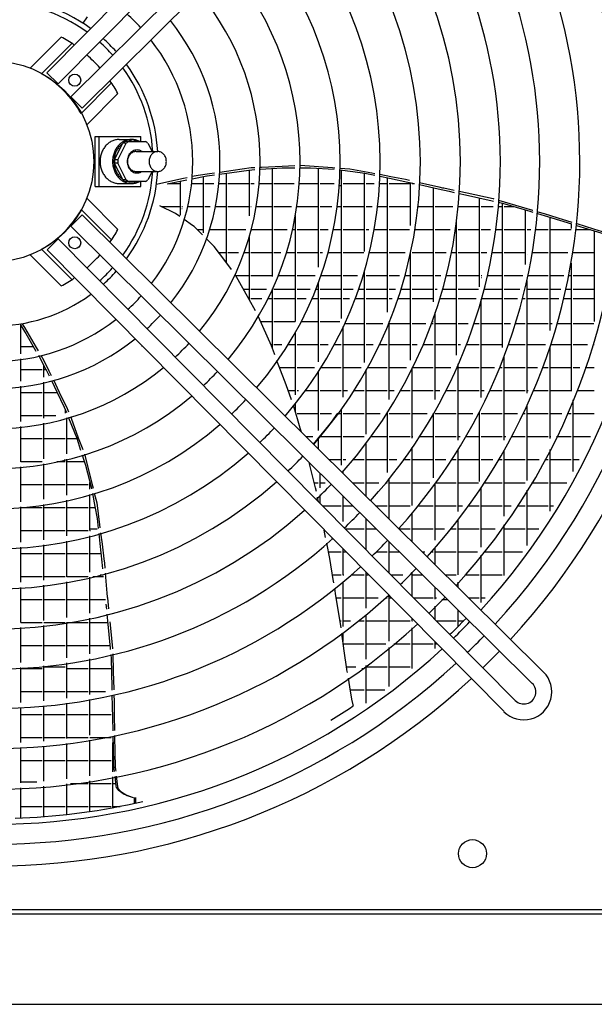
# Model space of a CAD drawing. Units: inches. Extents: x -2305 to 5850, y -2998 to 2964.
# Drawn here: x 1250 to 1537, y -977 to -485 of the extents above; entities that cross this region are included whole.
import ezdxf

# ---------------------------------------------------------------- set-up
doc = ezdxf.new("R2010")
doc.units = ezdxf.units.IN
doc.layers.add('1', color=7, linetype='Continuous')

# ---------------------------------------------------------------- blocks, each defined once
blk = doc.blocks.new('Draufsicht_1', base_point=(9085.6, 2700.8))
at = {"color": 6, "linetype": 'Continuous'}
for p, q in [((15375.6, -5840), (15384.3, -5840)), ((15407.2, -5806), (15381.7, -5843.8)), ((15427.3, -5875), (15427.4, -5875.1)), ((15427.4, -5875.1), (15428.1, -5875.7)), ((16202.2, -6736.5), (16282.6, -6725.1)), ((16275.6, -6738.7), (16377.4, -6724.8)), ((16282.6, -6725.1), (16390.9, -6709.9)), ((16377.4, -6724.8), (16412.9, -6722.4)), ((16379.2, -6724.7), (16379.2, -6999.3)), ((16390.9, -6709.9), (16413.2, -6708.8)), ((16442.9, -6720.3), (16447.2, -6720)), ((16443.2, -6707.4), (16453.7, -6706.9)), ((16447.2, -6720), (16577.3, -6711.1)), ((16453.7, -6706.9), (16577.8, -6701.1)), ((16517.2, -6715.2), (16517.2, -7362.8)), ((16577.3, -6711.1), (16653.1, -6711)), ((16577.8, -6701.1), (16653.4, -6697.5)), ((16683.1, -6710.9), (16710.5, -6710.8)), ((16683.4, -6696.1), (16684.1, -6696.1)), ((16684.1, -6696.1), (16879.3, -6709.5)), ((16710.5, -6710.8), (16747.6, -6710.8)), ((16747.6, -6710.8), (16889.9, -6720.1)), ((16793.2, -6713.7), (16793.2, -7307.2)), ((16879.3, -6709.5), (16893.5, -6710.5)), ((16923.1, -6723.5), (17000.4, -6733.8)), ((16923.4, -6712.6), (16982.7, -6716.6)), ((16931.2, -6724.6), (16931.2, -7614.9)), ((16982.7, -6716.6), (17114, -6741.2)), ((15849.1, -6802.9), (15984.9, -6773.7)), ((15886.2, -6807.8), (15986, -6787.6)), ((15965.2, -6791.8), (15965.2, -6996.2)), ((15984.9, -6773.7), (16007, -6768.9)), ((15986, -6787.6), (16005.5, -6783.6)), ((16036.3, -6777.3), (16125.2, -6759.2)), ((16037.5, -6762.4), (16073.8, -6754.5)), ((16073.8, -6754.5), (16141.2, -6745)), ((16103.2, -6763.7), (16103.2, -7100.8)), ((16125.2, -6759.2), (16127.6, -6758.9)), ((16127.6, -6758.9), (16171.1, -6753)), ((16141.2, -6745), (16171.9, -6740.7)), ((16201.4, -6748.9), (16275.6, -6738.7)), ((16241.2, -6743.4), (16241.2, -7278.9)), ((17000.4, -6733.8), (17073.2, -6743.4)), ((17069.2, -6742.9), (17069.2, -7212.9)), ((17073.2, -6743.4), (17112.3, -6751.5)), ((17112.3, -6751.5), (17132.3, -6755.7)), ((17114, -6741.2), (17132.6, -6744.7)), ((17162.1, -6762), (17221.6, -6774.4)), ((17162.5, -6750.2), (17229.7, -6762.8)), ((17207.2, -6771.4), (17207.2, -7578.1)), ((17221.6, -6774.4), (17330.9, -6797.2)), ((17229.7, -6762.8), (17316, -6778.9)), ((17316, -6778.9), (17341.4, -6784.8)), ((15895.1, -6806), (15965.2, -6806)), ((16033.3, -6806), (16103.2, -6806)), ((16114, -6806), (16166.9, -6806)), ((16197, -6806), (16241.2, -6806)), ((16252, -6806), (16379.2, -6806)), ((16390, -6806), (16408.2, -6806)), ((16438.3, -6806), (16517.2, -6806)), ((16528, -6806), (16648.6, -6806)), ((16678.7, -6806), (16793.2, -6806)), ((16804, -6806), (16889.5, -6806)), ((16918.8, -6816.8), (16931.2, -6816.8)), ((16942, -6806), (17069.2, -6806)), ((17080, -6806), (17129.9, -6806)), ((17159.9, -6806), (17207.2, -6806)), ((17218, -6806), (17345.2, -6806)), ((17330.9, -6797.2), (17371.1, -6805.6)), ((17345.2, -6800.2), (17345.2, -7058.2)), ((17356, -6806), (17371, -6806)), ((17400.8, -6812), (17513.7, -6837.4)), ((17401.4, -6798.8), (17517.8, -6825.8)), ((17483.2, -6830.6), (17483.2, -7516.1)), ((17513.7, -6837.4), (17579.2, -6852.1)), ((17517.8, -6825.8), (17539.8, -6830.9)), ((17539.8, -6830.9), (17546.1, -6832.3)), ((17546.1, -6832.3), (17609.3, -6845.8)), ((17579.2, -6852.1), (17608.3, -6858.6)), ((17637.9, -6865.1), (17677.3, -6873.8)), ((17638.9, -6852.2), (17685.9, -6862.3)), ((17677.3, -6873.8), (17837.1, -6909.1)), ((17685.9, -6862.3), (17843.1, -6896.1)), ((17759.2, -6891.9), (17759.2, -7425.4)), ((17837.1, -6909.1), (17845.1, -6910.9)), ((17843.1, -6896.1), (17846.2, -6897)), ((17875.6, -6905.6), (17976.5, -6935.3)), ((15937.3, -6985.3), (15843.6, -6940.2)), ((15851.5, -6944), (15965.2, -6944)), ((15976, -6944), (15978.9, -6944)), ((15976, -6954.8), (15976.2, -6954.8)), ((16009.8, -6944), (16103.2, -6944)), ((16114, -6944), (16145.6, -6944)), ((16176.2, -6944), (16241.2, -6944)), ((16252, -6944), (16379.2, -6944)), ((16390, -6944), (16390.1, -6944)), ((16420.5, -6944), (16517.2, -6944)), ((16528, -6944), (16633.4, -6944)), ((16666, -6944), (16793.2, -6944)), ((16804, -6944), (16875.9, -6944)), ((16906.1, -6944), (16931.2, -6944)), ((16942, -6944), (17069.2, -6944)), ((17080, -6944), (17117.6, -6944)), ((17147.8, -6944), (17207.2, -6944)), ((17218, -6944), (17345.2, -6944)), ((17390.3, -6944), (17483.2, -6944)), ((17494, -6944), (17601.2, -6944)), ((17632, -6944), (17759.2, -6944)), ((17770, -6944), (17842.3, -6944)), ((17872.5, -6944), (17897.2, -6944)), ((17874.7, -6917.5), (17898.5, -6922.7)), ((17897.2, -6922.4), (17897.2, -7789)), ((17898.5, -6922.7), (18062.8, -6972.2)), ((17908, -6944), (17969.3, -6944)), ((17976.5, -6935.3), (18078.4, -6965.2)), ((18035.2, -6963.9), (18035.2, -7291.2)), ((18078.4, -6965.2), (18081.3, -6966.1)), ((15963, -7003.4), (15937.3, -6985.3)), ((16038.2, -7056.5), (15988.8, -7021.6)), ((16655.2, -6996.5), (16655.2, -7632.8)), ((18062.8, -6972.2), (18080.2, -6977.4)), ((18109.5, -6986.3), (18169.7, -7004.4)), ((18110.6, -6974.7), (18148.2, -6985.7)), ((18148.2, -6985.7), (18231.3, -7011.2)), ((18169.7, -7004.4), (18312.1, -7047.5)), ((18184, -7687.6), (18184, -7008.7)), ((18231.3, -7011.2), (18315.6, -7037.1)), ((16048.5, -7063.7), (16038.2, -7056.5)), ((16098.7, -7113.1), (16048.5, -7063.7)), ((16067.1, -7082), (16103.2, -7082)), ((16140.5, -7082), (16241.2, -7082)), ((16252, -7082), (16359.3, -7082)), ((16390.3, -7082), (16517.2, -7082)), ((16528, -7082), (16607.1, -7082)), ((16637.8, -7082), (16655.2, -7082)), ((16666, -7082), (16793.2, -7082)), ((16804, -7082), (16852.6, -7082)), ((16883.2, -7082), (16931.2, -7082)), ((16942, -7082), (17069.2, -7082)), ((17080, -7082), (17097.1, -7082)), ((17127.5, -7082), (17207.2, -7082)), ((17218, -7082), (17341.3, -7082)), ((17371.7, -7082), (17483.2, -7082)), ((17494, -7082), (17584.2, -7082)), ((17614.5, -7082), (17621.2, -7082)), ((17621.2, -7034.9), (17621.2, -7835.4)), ((17632, -7082), (17759.2, -7082)), ((17770, -7082), (17826.7, -7082)), ((17857, -7082), (17897.2, -7082)), ((17908, -7082), (18035.2, -7082)), ((18046, -7082), (18068.7, -7082)), ((18098.9, -7082), (18173.2, -7082)), ((18184, -7082), (18310.4, -7082)), ((18311.2, -7047.2), (18311.2, -7075.8)), ((18312.1, -7047.5), (18314.5, -7048.2)), ((18340.7, -7082), (18426.3, -7082)), ((18343.7, -7057), (18408.7, -7076.7)), ((18344.8, -7046.1), (18443.9, -7076.5)), ((18408.7, -7076.7), (18508.1, -7106.8)), ((18443.9, -7076.5), (18522.5, -7100.6)), ((16125.7, -7139.8), (16122.1, -7136.3)), ((16169.2, -7182.6), (16125.7, -7139.8)), ((16379.2, -7122.5), (16379.2, -7502.1)), ((17613, -7092.8), (17621.2, -7092.8)), ((18449.2, -7089), (18449.2, -7632.6)), ((15565.9, -7180.7), (15565.7, -7180.4)), ((16232.5, -7267.3), (16169.2, -7182.6)), ((15498.1, -7248.5), (15498.4, -7248.8)), ((16197.1, -7220), (16241.2, -7220)), ((16252, -7220), (16315, -7220)), ((16347, -7220), (16379.2, -7220)), ((16390, -7220), (16517.2, -7220)), ((16528, -7220), (16569.2, -7220)), ((16600.7, -7220), (16655.2, -7220)), ((16666, -7220), (16793.2, -7220)), ((16804, -7220), (16819.5, -7220)), ((16850.5, -7220), (16931.2, -7220)), ((16942, -7220), (17067.4, -7220)), ((17098.3, -7220), (17207.2, -7220)), ((17218, -7220), (17314.7, -7220)), ((17343.1, -7230.8), (17345.2, -7230.8)), ((17345.2, -7221.2), (17345.2, -7864.8)), ((17356, -7220), (17483.2, -7220)), ((17494, -7220), (17560.1, -7220)), ((17590.6, -7220), (17621.2, -7220)), ((17632, -7220), (17759.2, -7220)), ((17770, -7220), (17804.5, -7220)), ((17835.1, -7220), (17897.2, -7220)), ((17908, -7220), (18035.2, -7220)), ((18046, -7230.8), (18046.3, -7230.8)), ((18078.6, -7220), (18173.2, -7220)), ((18184, -7220), (18291.5, -7220)), ((18322, -7220), (18449.2, -7220)), ((16273.5, -7322.1), (16232.5, -7267.3)), ((18311.2, -7283.8), (18311.2, -8050.3)), ((16295.7, -7351.8), (16293.7, -7349.1)), ((16378.6, -7501.1), (16295.7, -7351.8)), ((16299.1, -7358), (16379.2, -7358)), ((16390, -7358), (16517.2, -7358)), ((16551.5, -7358), (16655.2, -7358)), ((16666, -7358), (16775.9, -7358)), ((16807.7, -7358), (16931.2, -7358)), ((16942, -7358), (17029, -7358)), ((17060.5, -7358), (17069.2, -7358)), ((17069.2, -7328.6), (17069.2, -7878.3)), ((17080, -7358), (17207.2, -7358)), ((17218, -7358), (17280.2, -7358)), ((17311.3, -7358), (17345.2, -7358)), ((17356, -7358), (17483.2, -7358)), ((17494, -7358), (17528.7, -7358)), ((17559.6, -7358), (17621.2, -7358)), ((17632, -7358), (17759.2, -7358)), ((17770, -7358), (17775.7, -7358)), ((17770, -7368.8), (17773.1, -7368.8)), ((17806.6, -7358), (17897.2, -7358)), ((17908, -7358), (18021.5, -7358)), ((18052.2, -7358), (18173.2, -7358)), ((18184, -7358), (18266.7, -7358)), ((18297.2, -7358), (18311.2, -7358)), ((18322, -7358), (18449.2, -7358)), ((16343.8, -7438.4), (16379.2, -7438.4)), ((16390, -7438.4), (16484, -7438.4)), ((16517.1, -7438.4), (16517.2, -7438.4)), ((16517.2, -7438.2), (16517.2, -7790.7)), ((16528, -7438.4), (16655.2, -7438.4)), ((16666, -7438.4), (16745.5, -7438.4)), ((16777.9, -7438.4), (16793.2, -7438.4)), ((16793.2, -7398.5), (16793.2, -7874.8)), ((16804, -7438.4), (16931.2, -7438.4)), ((16942, -7438.4), (17002, -7438.4)), ((17033.8, -7438.4), (17069.2, -7438.4)), ((17080, -7438.4), (17207.2, -7438.4)), ((17218, -7438.4), (17256.1, -7438.4)), ((17287.6, -7438.4), (17345.2, -7438.4)), ((17356, -7438.4), (17483.2, -7438.4)), ((17494, -7438.4), (17506.8, -7438.4)), ((17538.1, -7438.4), (17621.2, -7438.4)), ((17632, -7438.4), (17755.7, -7438.4)), ((17786.7, -7438.4), (17897.2, -7438.4)), ((17908, -7438.4), (18003.1, -7438.4)), ((18046, -8063.1), (18046, -7386.6)), ((18046, -7438.4), (18173.2, -7438.4)), ((18184, -7438.4), (18249.6, -7438.4)), ((18280.3, -7438.4), (18311.2, -7438.4)), ((18322, -7438.4), (18449.2, -7438.4)), ((15369, -7475.6), (15368.9, -7475.7)), ((16375.8, -7496), (16379.2, -7496)), ((16390, -7496), (16455.9, -7496)), ((16489.4, -7496), (16517.2, -7496)), ((16528, -7496), (16655.2, -7496)), ((16666, -7496), (16721.3, -7496)), ((16754, -7496), (16793.2, -7496)), ((16804, -7496), (16931.2, -7496)), ((16942, -7496), (16980.8, -7496)), ((17012.8, -7496), (17069.2, -7496)), ((17080, -7496), (17207.2, -7496)), ((17218, -7496), (17237, -7496)), ((17268.8, -7496), (17345.2, -7496)), ((17356, -7496), (17483.2, -7496)), ((17521, -7496), (17621.2, -7496)), ((17632, -7496), (17740, -7496)), ((17770, -8089.4), (17770, -7500.5)), ((17771.2, -7496), (17897.2, -7496)), ((17908, -7496), (17988.7, -7496)), ((18019.8, -7496), (18035.2, -7496)), ((18046, -7496), (18173.2, -7496)), ((18184, -7496), (18236.3, -7496)), ((18267.1, -7496), (18311.2, -7496)), ((18322, -7496), (18449.2, -7496)), ((16416.4, -7569.1), (16378.6, -7501.1)), ((16435.2, -7604.5), (16433.2, -7600.2)), ((16513, -7779.5), (16435.2, -7604.5)), ((17494, -8101.7), (17494, -7579.2)), ((15005.4, -7648.3), (15031.3, -7692.5)), ((15010, -7827.6), (15010, -7656.1)), ((15017.9, -7646.3), (15032, -7668.5)), ((15032, -7668.5), (15101.8, -7788.7)), ((16448.3, -7634), (16517.2, -7634)), ((16528, -7634), (16654.5, -7634)), ((16688.5, -7634), (16793.2, -7634)), ((16804, -7634), (16922.3, -7634)), ((16942, -8088), (16942, -7662.8)), ((16950.4, -7644.8), (17069.2, -7644.8)), ((17080, -7644.8), (17180.6, -7644.8)), ((17218, -8101.3), (17218, -7632.6)), ((17218, -7644.8), (17345.2, -7644.8)), ((17356, -7644.8), (17438.5, -7644.8)), ((17470.6, -7644.8), (17483.2, -7644.8)), ((17474.7, -7634), (17483.2, -7634)), ((17494, -7644.8), (17621.2, -7644.8)), ((17632, -7644.8), (17693.5, -7644.8)), ((17725.3, -7644.8), (17759.2, -7644.8)), ((17770, -7644.8), (17897.2, -7644.8)), ((17908, -7644.8), (17946, -7644.8)), ((17977.5, -7644.8), (18035.2, -7644.8)), ((18046, -7644.8), (18173.2, -7644.8)), ((18184, -7644.8), (18196.7, -7644.8)), ((18227.9, -7644.8), (18311.2, -7644.8)), ((18322, -7644.8), (18446, -7644.8)), ((15031.3, -7692.5), (15038.8, -7705.3)), ((15038.8, -7705.3), (15088.9, -7794)), ((16655.2, -7695.3), (16655.2, -8074.1)), ((15010, -7782.8), (15082.6, -7782.8)), ((15088.9, -7794), (15098.7, -7811.3)), ((15101.8, -7788.7), (15113.1, -7808.2)), ((15733.9, -7779.9), (15734.2, -7780.2)), ((16509.7, -7772), (16517.2, -7772)), ((16530.5, -7826.5), (16513, -7779.5)), ((16514.3, -7782.8), (16517.2, -7782.8)), ((16528, -7772), (16574.2, -7772)), ((16609.8, -7772), (16655.2, -7772)), ((16666, -7772), (16793.2, -7772)), ((16804, -7772), (16852.9, -7772)), ((16886.9, -7772), (16931.2, -7772)), ((16942, -7772), (17069.2, -7772)), ((17080, -7772), (17123.6, -7772)), ((17156.8, -7772), (17207.2, -7772)), ((17218, -7772), (17345.2, -7772)), ((17356, -7772), (17387.3, -7772)), ((17420, -7772), (17483.2, -7772)), ((17494, -7772), (17621.2, -7772)), ((17632, -7772), (17647, -7772)), ((17679, -7772), (17759.2, -7772)), ((17770, -7772), (17897.2, -7772)), ((17935, -7772), (18035.2, -7772)), ((18046, -7772), (18157.2, -7772)), ((18184, -8335.2), (18184, -7786.5)), ((18188.8, -7772), (18311.2, -7772)), ((18322, -7772), (18409.2, -7772)), ((18440.5, -7772), (18449.2, -7772)), ((15128.8, -7835.1), (15147.4, -7867.3)), ((16533.3, -7834.1), (16530.5, -7826.5)), ((17908, -8345.5), (17908, -7845.1)), ((15010, -7991.9), (15010, -7858)), ((15147.4, -7867.3), (15177.3, -7928.4)), ((15148, -7967.3), (15148, -7898.4)), ((16557.3, -7898.7), (16546, -7868.3)), ((16600, -8013.9), (16557.3, -7898.7)), ((16561.5, -7910), (16655.2, -7910)), ((16666, -7910), (16770.9, -7910)), ((16806.4, -7910), (16931.2, -7910)), ((16942, -7910), (17051.6, -7910)), ((17086.1, -7910), (17207.2, -7910)), ((17218, -7910), (17323.1, -7910)), ((17356, -8332.4), (17356, -7911.2)), ((17356.6, -7910), (17483.2, -7910)), ((17494, -7910), (17588.8, -7910)), ((17632, -8344.2), (17632, -7886.3)), ((17632, -7910), (17759.2, -7910)), ((17770, -7910), (17849.9, -7910)), ((17882.3, -7910), (17897.2, -7910)), ((17908, -7910), (18035.2, -7910)), ((18046, -7910), (18108.2, -7910)), ((18140.2, -7910), (18173.2, -7910)), ((18184, -7910), (18311.2, -7910)), ((18322, -7910), (18363.7, -7910)), ((18395.4, -7910), (18449.2, -7910)), ((15010, -7920.8), (15137.2, -7920.8)), ((15148, -7920.8), (15160.4, -7920.8)), ((15159.9, -7919.8), (15179, -7959.3)), ((15177.3, -7928.4), (15190.9, -7956.3)), ((16793.2, -7930.8), (16793.2, -8286.8)), ((17080, -8309.3), (17080, -7920.8)), ((15010, -8233.3), (15010, -8022.1)), ((15148, -8212.5), (15148, -7998.1)), ((15192.3, -7986.9), (15224.9, -8054.4)), ((15204.3, -7983.8), (15240, -8056.8)), ((16400.2, -8007.3), (16400.3, -8007.2)), ((16632.8, -8102.3), (16600, -8013.9)), ((15010, -8058.8), (15137.2, -8058.8)), ((15148, -8058.8), (15227, -8058.8)), ((15224.9, -8054.4), (15269.5, -8146.8)), ((15240, -8056.8), (15287.9, -8155.1)), ((16612.7, -8048), (16655.2, -8048)), ((16666, -8048), (16674.9, -8048)), ((16712.4, -8048), (16793.2, -8048)), ((16804, -8048), (16931.2, -8048)), ((16942, -8048), (16968.5, -8048)), ((17004, -8048), (17069.2, -8048)), ((17080, -8048), (17207.2, -8048)), ((17218, -8048), (17249.3, -8048)), ((17283.7, -8048), (17345.2, -8048)), ((17356, -8048), (17483.2, -8048)), ((17494, -8048), (17522.4, -8048)), ((17555.9, -8048), (17621.2, -8048)), ((17632, -8048), (17759.2, -8048)), ((17770, -8048), (17789.4, -8048)), ((17822.5, -8048), (17897.2, -8048)), ((17908, -8048), (18035.2, -8048)), ((18046, -8048), (18052.5, -8048)), ((18085.1, -8048), (18173.2, -8048)), ((18184, -8048), (18311.2, -8048)), ((18344.4, -8048), (18449.2, -8048)), ((15269.5, -8146.8), (15282.8, -8179.8)), ((16668.7, -8217.5), (16644.3, -8136.2)), ((16655.2, -8122.4), (16655.2, -8172.5)), ((18046, -8587.6), (18046, -8136.8)), ((18322, -8533.7), (18322, -8103.6)), ((15010, -8196.8), (15137.2, -8196.8)), ((15148, -8196.8), (15218.9, -8196.8)), ((15275.2, -8160.9), (15275.2, -8182.2)), ((15287.9, -8155.1), (15295.8, -8175.8)), ((15294, -8207.8), (15295.6, -8211.8)), ((15306.4, -8203.9), (15310.2, -8213.9)), ((16666, -8186), (16793.2, -8186)), ((16804, -8186), (16872.4, -8186)), ((16872, -8236.5), (16911.9, -8183.4)), ((16909.9, -8186), (16931.2, -8186)), ((16931.2, -8156.3), (16931.2, -8495)), ((16942, -8186), (17069.2, -8186)), ((17080, -8186), (17165.1, -8186)), ((17200.7, -8186), (17207.2, -8186)), ((17207.2, -8175.8), (17207.2, -8538.1)), ((17218, -8186), (17345.2, -8186)), ((17356, -8186), (17446.9, -8186)), ((17481.4, -8186), (17483.2, -8186)), ((17483.2, -8182.9), (17483.2, -8570.6)), ((17494, -8186), (17621.2, -8186)), ((17632, -8186), (17720.9, -8186)), ((17754.9, -8186), (17759.2, -8186)), ((17759.2, -8178), (17759.2, -8593.1)), ((17770, -8186), (17897.2, -8186)), ((17908, -8186), (17989.8, -8186)), ((18023, -8186), (18035.2, -8186)), ((18046, -8186), (18173.2, -8186)), ((18184, -8186), (18254.1, -8186)), ((18287, -8186), (18311.2, -8186)), ((18322, -8186), (18449.2, -8186)), ((15010, -8474.8), (15010, -8263.5)), ((15148, -8456.4), (15148, -8243.1)), ((15286, -8427.7), (15286, -8210.3)), ((15295.6, -8211.8), (15344.3, -8332.7)), ((15310.2, -8213.9), (15354.1, -8330.2)), ((16685.3, -8273.1), (16668.7, -8217.5)), ((16830.8, -8288.6), (16872, -8236.5)), ((16692.5, -8296.9), (16685.3, -8273.1)), ((16719.8, -8324), (16761.9, -8324)), ((16788.1, -8339.7), (16830.8, -8288.6)), ((16804, -8324), (16931.2, -8324)), ((16942, -8324), (17068.9, -8324)), ((17106.4, -8324), (17207.2, -8324)), ((17218, -8324), (17345.2, -8324)), ((17356, -8324), (17361.6, -8324)), ((17397.3, -8324), (17483.2, -8324)), ((17494, -8324), (17621.2, -8324)), ((17632, -8324), (17644.1, -8324)), ((17679, -8324), (17759.2, -8324)), ((17770, -8324), (17897.2, -8324)), ((17908, -8324), (17919.6, -8324)), ((17953.6, -8324), (18035.2, -8324)), ((18046, -8324), (18173.2, -8324)), ((18184, -8324), (18189.5, -8324)), ((18222.9, -8324), (18311.2, -8324)), ((18322, -8324), (18426.2, -8324)), ((15010, -8334.8), (15137.2, -8334.8)), ((15148, -8334.8), (15275.2, -8334.8)), ((15286, -8334.8), (15345, -8334.8)), ((15344.3, -8332.7), (15368, -8405)), ((15354.1, -8330.2), (15380.9, -8401.2)), ((16763.7, -8367.5), (16788.1, -8339.7)), ((16792.2, -8334.8), (16793.2, -8334.8)), ((16793.2, -8333.6), (16793.2, -8396.7)), ((17080, -8680.9), (17080, -8359.2)), ((17356, -8736.1), (17356, -8386.2)), ((18184, -8334.8), (18184.2, -8334.8)), ((15377.3, -8433.5), (15385.8, -8459.3)), ((15391.6, -8429.6), (15439.2, -8619.4)), ((16677.7, -8417.2), (16677.1, -8417.8)), ((16698.8, -8438.5), (16699, -8438.3)), ((17632, -8773.5), (17632, -8402.2)), ((17908, -8801.4), (17908, -8407.3)), ((18184, -8771.3), (18184, -8401.5)), ((15010, -8472.8), (15137.2, -8472.8)), ((15148, -8699.7), (15148, -8486.8)), ((15224.2, -8472.8), (15275.2, -8472.8)), ((15272, -8462), (15275.2, -8462)), ((15286, -8674.2), (15286, -8458.6)), ((15286, -8472.8), (15390.2, -8472.8)), ((15385.8, -8459.3), (15397.3, -8494.6)), ((15397.3, -8494.6), (15432.4, -8632.8)), ((16741.9, -8486.3), (16740.1, -8479.1)), ((16777, -8630.2), (16741.9, -8486.3)), ((16859.1, -8462), (16931.2, -8462)), ((16942, -8462), (16959.5, -8462)), ((16998.6, -8462), (17069.2, -8462)), ((17080, -8462), (17207.2, -8462)), ((17218, -8462), (17265.4, -8462)), ((17302.7, -8462), (17345.2, -8462)), ((17356, -8462), (17483.2, -8462)), ((17494, -8462), (17558, -8462)), ((17594, -8462), (17621.2, -8462)), ((17632, -8462), (17759.2, -8462)), ((17770, -8462), (17841.4, -8462)), ((17876.3, -8462), (17897.2, -8462)), ((17908, -8462), (18035.2, -8462)), ((18046, -8462), (18117.8, -8462)), ((18151.9, -8462), (18173.2, -8462)), ((18184, -8462), (18311.2, -8462)), ((18322, -8462), (18359.4, -8462)), ((15010, -8715.6), (15010, -8505)), ((16804, -8631.3), (16804, -8542.4)), ((16942, -8544.1), (16942, -8528.1)), ((15010, -8610.8), (15137.2, -8610.8)), ((15148, -8610.8), (15275.2, -8610.8)), ((15286, -8610.8), (15413.2, -8610.8)), ((15424, -8638.7), (15424, -8599.6)), ((15424, -8600), (15424.1, -8600)), ((15424, -8610.8), (15426.8, -8610.8)), ((15439.2, -8619.4), (15442.6, -8633.2)), ((16769.6, -8600), (16793.2, -8600)), ((16804, -8600), (16834.6, -8600)), ((16998.4, -8600), (17069.2, -8600)), ((17080, -8600), (17156.9, -8600)), ((17196, -8600), (17207.2, -8600)), ((17218, -8817.6), (17218, -8572.8)), ((17218, -8600), (17345.2, -8600)), ((17356, -8600), (17461.9, -8600)), ((17494, -8945.2), (17494, -8607.1)), ((17499, -8600), (17621.2, -8600)), ((17632, -8600), (17754.6, -8600)), ((17790.6, -8600), (17897.2, -8600)), ((17908, -8600), (18035.2, -8600)), ((18073.5, -8600), (18173.2, -8600)), ((18184, -8600), (18285.6, -8600)), ((15424, -8887.9), (15424, -8670)), ((15432.4, -8632.8), (15433.2, -8636)), ((15439.4, -8665.4), (15453.6, -8742.1)), ((15449.9, -8662.3), (15464.4, -8720)), ((16782.4, -8652.5), (16777, -8630.2)), ((16804, -8723.6), (16804, -8673.3)), ((16942, -8832), (16942, -8679.1)), ((17770, -8987.5), (17770, -8631.1)), ((18046, -8976.4), (18046, -8645.4)), ((15148, -8942.2), (15148, -8730.1)), ((15286, -8919.3), (15286, -8704.9)), ((15464.4, -8720), (15481.6, -8852.5)), ((16795, -8714.5), (16789.6, -8687.3)), ((16818.3, -8738), (16931.2, -8738)), ((16942, -8738), (17001.4, -8738)), ((17137.7, -8738), (17207.2, -8738)), ((17218, -8738), (17345.2, -8738)), ((17393.2, -8738), (17483.2, -8738)), ((17494, -8738), (17621.2, -8738)), ((17632, -8738), (17658.4, -8738)), ((17695.5, -8738), (17759.2, -8738)), ((17770, -8738), (17897.2, -8738)), ((17908, -8738), (17951, -8738)), ((17987, -8738), (18035.2, -8738)), ((18046, -8738), (18173.2, -8738)), ((18184, -8738), (18204.7, -8738)), ((15010, -8956.3), (15010, -8745.7)), ((15010, -8748.8), (15137.2, -8748.8)), ((15148, -8748.8), (15275.2, -8748.8)), ((15286, -8748.8), (15413.2, -8748.8)), ((15424, -8748.8), (15454.8, -8748.8)), ((15453.6, -8742.1), (15466.9, -8814.3)), ((17356, -8954.3), (17356, -8782.9)), ((15466.9, -8814.3), (15471.2, -8854)), ((15471.2, -8854), (15473.4, -8874.4)), ((15481.6, -8852.5), (15484, -8871.2)), ((17080, -9002.2), (17080, -8815.8)), ((17632, -9151.9), (17632, -8823.1)), ((17908, -9157.1), (17908, -8853.6)), ((15010, -8886.8), (15137.2, -8886.8)), ((15148, -8886.8), (15275.2, -8886.8)), ((15286, -8886.8), (15413.2, -8886.8)), ((15424, -8876), (15467.6, -8876)), ((15424, -8886.8), (15427.8, -8886.8)), ((15476.7, -8904.6), (15483.3, -8965.1)), ((15488, -8901.4), (15496.8, -8969.2)), ((16837.3, -8929), (16828.5, -8884.6)), ((16829, -8886.8), (16830.7, -8886.8)), ((16955, -8876), (17069.2, -8876)), ((17080, -8876), (17140.7, -8876)), ((17277, -8876), (17345.2, -8876)), ((17356, -8876), (17483.2, -8876)), ((17494, -8876), (17551.8, -8876)), ((17590.2, -8876), (17621.2, -8876)), ((17632, -8876), (17759.2, -8876)), ((17770, -8876), (17854.8, -8876)), ((17891.9, -8876), (17897.2, -8876)), ((17908, -8876), (18035.2, -8876)), ((18046, -8876), (18115.9, -8876)), ((15148, -9184.9), (15148, -8972.4)), ((15286, -9164.4), (15286, -8949.9)), ((15424, -9136), (15424, -8918.9)), ((15483.3, -8965.1), (15495.3, -9076.1)), ((15496.8, -8969.2), (15508.1, -9056.3)), ((16862.3, -9055.5), (16844, -8963)), ((16876.4, -8934.7), (16877.3, -8933.8)), ((17218, -9141.4), (17218, -8952.6)), ((15010, -9197.8), (15010, -8986.4)), ((15010, -9024.8), (15137.2, -9024.8)), ((15148, -9024.8), (15275.2, -9024.8)), ((15286, -9024.8), (15413.2, -9024.8)), ((15424, -9024.8), (15489.8, -9024.8)), ((16854.1, -9014), (16931.2, -9014)), ((16942, -9155.8), (16942, -8999.1)), ((16942, -9014), (16956.8, -9014)), ((17142.1, -9014), (17207.2, -9014)), ((17218, -9014), (17280, -9014)), ((17416.2, -9014), (17433.4, -9014)), ((17473.6, -9014), (17483.2, -9014)), ((17494, -9091), (17494, -8990.9)), ((17494, -9014), (17621.2, -9014)), ((17632, -9014), (17748.8, -9014)), ((17770, -9318.2), (17770, -9035.5)), ((17787.2, -9014), (17897.2, -9014)), ((17908, -9014), (18018.6, -9014)), ((15495.3, -9076.1), (15499.7, -9116.8)), ((15508.1, -9056.3), (15510.4, -9082.2)), ((15510.4, -9082.2), (15513, -9113.2)), ((16883.4, -9181.7), (16862.3, -9055.5)), ((15484.5, -9152), (15503.3, -9152)), ((15515.6, -9143.6), (15525.9, -9262.6)), ((16878.4, -9152), (16931.2, -9152)), ((16942, -9152), (16946.6, -9152)), ((16992.5, -9152), (17069.2, -9152)), ((17080, -9353.5), (17080, -9138.4)), ((17080, -9152), (17093.5, -9152)), ((17228.5, -9152), (17301.5, -9152)), ((17356, -9280.7), (17356, -9139.8)), ((17356, -9152), (17419.3, -9152)), ((17555.5, -9152), (17621.2, -9152)), ((17672, -9152), (17759.2, -9152)), ((17770, -9152), (17897.2, -9152)), ((15010, -9162.8), (15137.2, -9162.8)), ((15148, -9162.8), (15275.2, -9162.8)), ((15286, -9162.8), (15294.9, -9162.8)), ((15286, -9162.8), (15413.2, -9162.8)), ((15286, -9407.9), (15286, -9194.8)), ((15424, -9381.9), (15424, -9166.9)), ((15440.6, -9162.8), (15504.3, -9162.8)), ((16886.7, -9201.7), (16883.4, -9181.7)), ((16942, -9462.8), (16942, -9194.8)), ((17632, -9227.8), (17632, -9196.9)), ((15010, -9438.2), (15010, -9227.9)), ((15148, -9426.6), (15148, -9215.1)), ((15525.9, -9262.6), (15527.8, -9285.1)), ((16899.5, -9278.3), (16892.3, -9235.4)), ((17494, -9298.9), (17494, -9226)), ((15010, -9300.8), (15137.2, -9300.8)), ((15148, -9300.8), (15275.2, -9300.8)), ((15286, -9300.8), (15413.2, -9300.8)), ((15424, -9300.8), (15517.2, -9300.8)), ((15519.8, -9329.2), (15522.7, -9358.9)), ((15527.8, -9285.1), (15528.5, -9291.6)), ((15528.5, -9291.6), (15535.1, -9355.8)), ((16925.4, -9433), (16899.5, -9278.3)), ((16901.5, -9290), (16931.2, -9290)), ((16942, -9290), (17069.2, -9290)), ((17080, -9290), (17153.9, -9290)), ((17199.1, -9290), (17207.2, -9290)), ((17218, -9550.8), (17218, -9277.7)), ((17218, -9290), (17230.2, -9290)), ((17365.2, -9290), (17483.2, -9290)), ((17494, -9290), (17502.8, -9290)), ((17534.3, -9300.8), (17569.6, -9300.8)), ((17694.8, -9290), (17759.2, -9290)), ((17770, -9290), (17795.2, -9290)), ((15525.6, -9389.1), (15529.5, -9429.1)), ((17494, -9420.2), (17494, -9341.4)), ((17632, -9463.3), (17632, -9362.7)), ((17656.7, -9387.3), (17656.5, -9387.1)), ((15010, -9438.8), (15137.2, -9438.8)), ((15148, -9438.8), (15275.2, -9438.8)), ((15286, -9650.6), (15286, -9438.3)), ((15286, -9438.8), (15413.2, -9438.8)), ((15424, -9626.8), (15424, -9412.6)), ((15424, -9438.8), (15530.4, -9438.8)), ((15529.5, -9429.1), (15545.3, -9592)), ((15543.1, -9433.8), (15559.6, -9593.7)), ((16924.5, -9428), (16931.2, -9428)), ((16930.7, -9471.3), (16925.4, -9433)), ((16942, -9428), (16987.4, -9428)), ((17035.9, -9428), (17069.2, -9428)), ((17080, -9659.3), (17080, -9392.4)), ((17080, -9428), (17207.2, -9428)), ((17218, -9428), (17345.2, -9428)), ((17356, -9431.2), (17356, -9417)), ((17356, -9428), (17359.5, -9428)), ((17501.7, -9428), (17621.2, -9428)), ((17506.9, -9433.3), (17507.9, -9434.3)), ((17665.3, -9429.6), (17629.3, -9466)), ((17632, -9428), (17666.8, -9428)), ((17682, -9412.2), (17665.3, -9429.6)), ((15010, -9678.5), (15010, -9468.2)), ((15148, -9667.8), (15148, -9456.7)), ((16949.8, -9609.2), (16935.4, -9505.1)), ((16942, -9552.9), (16942, -9500.2)), ((17356, -9714), (17356, -9471.7)), ((17558.5, -9485.1), (17558.7, -9485.3)), ((17592.7, -9502), (17583.7, -9510.6)), ((17629.3, -9466), (17592.7, -9502)), ((16943.8, -9566), (17069.2, -9566)), ((17080, -9566), (17199.4, -9566)), ((17246.8, -9566), (17345.2, -9566)), ((17356, -9566), (17483.2, -9566)), ((17494, -9594.5), (17494, -9556.3)), ((17494, -9566), (17503.6, -9566)), ((15010, -9576.8), (15137.2, -9576.8)), ((15148, -9576.8), (15275.2, -9576.8)), ((15286, -9576.8), (15413.2, -9576.8)), ((15424, -9576.8), (15543.8, -9576.8)), ((15545.3, -9592), (15546.1, -9600.3)), ((15559.6, -9593.7), (15559.7, -9596.9)), ((16964.9, -9718.2), (16949.8, -9609.2)), ((17218, -9822.9), (17218, -9589.6)), ((15286, -9893.1), (15286, -9680.9)), ((15424, -9871.2), (15424, -9657.4)), ((15549, -9630.4), (15551.4, -9654.6)), ((15551.4, -9654.6), (15555.1, -9826.2)), ((15560.6, -9627.6), (15563.5, -9732.7)), ((15010, -9918.9), (15010, -9708.6)), ((15010, -9714.8), (15137.2, -9714.8)), ((15148, -9909), (15148, -9697.9)), ((15148, -9704), (15275.2, -9704)), ((15286, -9714.8), (15413.2, -9714.8)), ((15424, -9714.8), (15551.2, -9714.8)), ((15563.5, -9732.7), (15566.6, -9838.9)), ((16962.9, -9704), (17018.9, -9704)), ((16965.5, -9721.7), (16964.9, -9718.2)), ((16968.5, -9739.6), (16965.5, -9721.7)), ((17055.3, -9714.8), (17069.2, -9714.8)), ((17080, -9922.4), (17080, -9696.7)), ((17080, -9704), (17207.2, -9704)), ((17218, -9704), (17345.2, -9704)), ((16982.9, -9823.9), (16974.1, -9772.2)), ((15010, -9852.8), (15137.2, -9852.8)), ((15148, -9852.8), (15275.2, -9852.8)), ((15286, -9852.8), (15413.2, -9852.8)), ((15424, -9852.8), (15517.3, -9852.8)), ((15555.1, -9826.2), (15555.5, -9844.4)), ((15566.6, -9838.9), (15566.6, -9841.9)), ((16995.6, -9898), (16982.9, -9823.9)), ((16986, -9842), (17069.2, -9842)), ((17080, -9842), (17192.4, -9842)), ((15424, -10114.6), (15424, -9901.6)), ((15556.1, -9875), (15557.5, -9937.9)), ((15567.5, -9872.5), (15568.6, -9911.6)), ((15568.6, -9911.6), (15570, -9998.5)), ((17003.6, -9932), (16995.6, -9898)), ((15010, -10159.2), (15010, -9948.9)), ((15148, -10150), (15148, -9939.1)), ((15286, -10135), (15286, -9923.4)), ((15557.5, -9937.9), (15560.5, -10086.6)), ((16868.1, -10025.1), (16980.4, -9955)), ((16980.4, -9955), (17002.4, -9939.2)), ((17002.4, -9939.2), (17003.3, -9937.6)), ((17003.3, -9937.6), (17003.9, -9935.8)), ((17003.9, -9934), (17003.6, -9932)), ((17004, -9934.9), (17003.9, -9934)), ((17003.9, -9935.8), (17004, -9934.9)), ((15010, -9990.8), (15137.2, -9990.8)), ((15148, -9990.8), (15275.2, -9990.8)), ((15286, -9990.8), (15413.2, -9990.8)), ((15424, -9990.8), (15551.2, -9990.8)), ((15570, -9998.5), (15571.5, -10086.6)), ((15560.5, -10086.6), (15560.6, -10089)), ((15010, -10128.8), (15137.2, -10128.8)), ((15148, -10128.8), (15275.2, -10128.8)), ((15286, -10128.8), (15332.7, -10128.8)), ((15286, -10128.8), (15413.2, -10128.8)), ((15424, -10128.8), (15551.2, -10128.8)), ((15424, -10358), (15424, -10145.1)), ((15514, -10128.8), (15551.2, -10128.8)), ((15561.2, -10119.6), (15562.6, -10187.4)), ((15562, -10333.7), (15562, -10157.9)), ((15572, -10117.2), (15573.7, -10220.9)), ((15010, -10399.6), (15010, -10189.3)), ((15148, -10390.7), (15148, -10180.1)), ((15286, -10377), (15286, -10165.3)), ((15562.6, -10187.4), (15564.7, -10291.3)), ((15010, -10266.8), (15137.2, -10266.8)), ((15148, -10266.8), (15275.2, -10266.8)), ((15286, -10266.8), (15413.2, -10266.8)), ((15424, -10266.8), (15551.2, -10266.8)), ((15562, -10256), (15564, -10256)), ((15562, -10266.8), (15564.2, -10266.8)), ((15573.7, -10220.9), (15575, -10303)), ((15564.7, -10291.3), (15567.6, -10316.4)), ((15567.6, -10316.4), (15569.5, -10332.2)), ((15575, -10303), (15577.4, -10323)), ((15577.4, -10323), (15578.3, -10330.4)), ((15010, -10394), (15105.5, -10394)), ((15424, -10574.2), (15424, -10388.3)), ((15562, -10551.2), (15562, -10364.2)), ((15572.9, -10362.1), (15579.7, -10420)), ((15581.9, -10360.3), (15589.3, -10422.1)), ((15010, -10613.5), (15010, -10429.6)), ((15148, -10605.3), (15148, -10420.8)), ((15286, -10592.2), (15286, -10407.2)), ((15306.3, -10404.8), (15413.2, -10404.8)), ((15424, -10404.8), (15551.2, -10404.8)), ((15562, -10404.8), (15577.9, -10404.8)), ((15579.7, -10420), (15580.6, -10428)), ((15580.6, -10428), (15592.6, -10443.5)), ((15589.3, -10422.1), (15590.5, -10432.3)), ((15590.5, -10432.3), (15608.3, -10452.5)), ((15592.6, -10443.5), (15629, -10468.9)), ((15608.3, -10452.5), (15646.2, -10475.6)), ((15629, -10468.9), (15635.5, -10471.3)), ((15635.5, -10471.3), (15660.3, -10480.6)), ((15646.2, -10475.6), (15684.1, -10487.6)), ((15660.3, -10480.6), (15667.3, -10483.2)), ((15689.2, -10488), (15689.2, -10525.5)), ((15700, -10523.1), (15700, -10488.8)), ((15010, -10542.8), (15137.2, -10542.8)), ((15148, -10542.8), (15275.2, -10542.8)), ((15286, -10542.8), (15413.2, -10542.8)), ((15466.6, -10567.6), (15421.3, -10574.6)), ((15424, -10542.8), (15551.2, -10542.8)), ((15512.1, -10560.1), (15466.6, -10567.6)), ((15557.6, -10552), (15512.1, -10560.1)), ((15603.1, -10543.4), (15557.6, -10552)), ((15562, -10542.8), (15605.9, -10542.8)), ((15648.8, -10534.2), (15603.1, -10543.4)), ((15694.5, -10524.4), (15648.8, -10534.2)), ((15740.2, -10514), (15694.5, -10524.4)), ((15019.2, -10613.1), (14975.4, -10614.8)), ((15063.3, -10610.9), (15019.2, -10613.1)), ((15107.6, -10608.2), (15063.3, -10610.9)), ((15151.9, -10605), (15107.6, -10608.2)), ((15196.5, -10601.3), (15151.9, -10605)), ((15241.2, -10597), (15196.5, -10601.3)), ((15286, -10592.2), (15241.2, -10597)), ((15331, -10586.9), (15286, -10592.2)), ((15376.1, -10581), (15331, -10586.9)), ((15421.3, -10574.6), (15376.1, -10581))]:
    blk.add_line(p, q, dxfattribs=at)
at = {"color": 1, "linetype": 'Continuous'}
for p, q in [((15454.4, -6523.4), (15479.3, -6523.4)), ((15454.4, -6823.4), (15454.4, -6523.4)), ((15479.3, -6523.4), (15728.7, -6523.4)), ((15479.3, -6823.4), (15479.3, -6523.4)), ((15598.8, -6541.4), (15673.8, -6541.4)), ((15656.7, -6553.4), (15635.7, -6553.4)), ((15653, -6553.4), (15654.3, -6553.1)), ((15656.7, -6553.4), (15756.8, -6553.4)), ((15673.8, -6551), (15685.8, -6551)), ((15721.3, -6553.4), (15718.7, -6552)), ((15728.7, -6553.4), (15728.7, -6523.4)), ((15728.7, -6550.8), (15728.9, -6553.4)), ((15585.3, -6634.3), (15606.2, -6592.5)), ((15591.7, -6663.5), (15641.8, -6563.4)), ((15606.2, -6592.5), (15620.8, -6563.4)), ((15613.9, -6572.4), (15617.7, -6569.6)), ((15641.8, -6563.4), (15620.8, -6563.4)), ((15700.9, -6613.5), (15830.4, -6613.4)), ((15736.2, -6613.4), (15735, -6612.6)), ((15771.7, -6563.4), (15796.8, -6613.4)), ((15570.7, -6663.5), (15585.3, -6634.3)), ((15591.7, -6663.5), (15570.7, -6663.5)), ((15591.7, -6683.4), (15570.7, -6683.4)), ((15585.3, -6712.5), (15570.7, -6683.4)), ((15606.2, -6754.3), (15585.3, -6712.5)), ((15641.8, -6783.5), (15591.7, -6683.4)), ((15620.8, -6783.5), (15606.2, -6754.3)), ((15617.7, -6777.3), (15613.9, -6774.4)), ((15641.8, -6783.5), (15620.8, -6783.5)), ((15700.9, -6733.4), (15830.4, -6733.4)), ((15735, -6734.2), (15736.2, -6733.4)), ((15796.8, -6733.4), (15771.7, -6783.5)), ((15454.4, -6823.4), (15479.3, -6823.4)), ((15479.3, -6823.4), (15728.7, -6823.4)), ((15598.8, -6805.4), (15673.8, -6805.4)), ((15656.7, -6793.4), (15635.7, -6793.4)), ((15654.3, -6793.7), (15653, -6793.4)), ((15756.8, -6793.4), (15656.7, -6793.4)), ((15673.8, -6795.8), (15685.8, -6795.8)), ((15718.7, -6794.8), (15721.3, -6793.4)), ((15728.7, -6796.1), (15728.9, -6793.4)), ((15728.7, -6823.4), (15728.7, -6793.4)), ((15823.5, -6809.5), (15849.1, -6802.9))]:
    blk.add_line(p, q, dxfattribs=at)
at = {"color": 2, "linetype": 'Continuous'}
blk.add_line((10361.5, -11160.3), (19328.1, -11160.3), dxfattribs=at)
at = {"color": 3, "linetype": 'Continuous'}
blk.add_line((32054.4, -11187.4), (14273.1, -11187.4), dxfattribs=at)
at = {"color": 7, "linetype": 'Continuous'}
blk.add_line((14321.3, -11729), (31726.4, -11729), dxfattribs=at)
at = {"color": 1, "linetype": 'Continuous'}
blk.add_circle((17718.8, -10825.4), 84, dxfattribs=at)
for points in [[(15598.8, -6541.4), (15576.5, -6544), (15555, -6551.5), (15535.3, -6563.7), (15517.9, -6580.1), (15503.7, -6600.1), (15493.2, -6622.9), (15486.6, -6647.7), (15484.5, -6673.4), (15486.6, -6699.2), (15493.2, -6723.9), (15503.7, -6746.8), (15517.9, -6766.8), (15535.3, -6783.2), (15555, -6795.4), (15576.5, -6802.9), (15598.8, -6805.4)], [(15673.8, -6541.4), (15651.5, -6544), (15630, -6551.5), (15610.3, -6563.7), (15592.9, -6580.1), (15578.7, -6600.1), (15568.2, -6622.9), (15561.6, -6647.7), (15559.5, -6673.4), (15561.6, -6699.2), (15568.2, -6723.9), (15578.7, -6746.8), (15592.9, -6766.8), (15610.3, -6783.2), (15630, -6795.4), (15651.5, -6802.9), (15673.8, -6805.4)], [(15635.7, -6553.4), (15628.1, -6558.1), (15620.8, -6563.4)], [(15656.7, -6553.4), (15649.1, -6558.1), (15641.8, -6563.4)], [(15673.8, -6551), (15664, -6551.5), (15654.3, -6553.1)], [(15718.7, -6552), (15696.7, -6544.1), (15673.8, -6541.4)], [(15706.7, -6553.4), (15696.3, -6551.6), (15685.8, -6551)], [(15771.7, -6563.4), (15764.4, -6558.1), (15756.8, -6553.4)], [(15613.9, -6572.4), (15598.1, -6587.7), (15585.2, -6606.1), (15575.6, -6627.1), (15569.8, -6649.8), (15567.8, -6673.4), (15569.8, -6697), (15575.6, -6719.7), (15585.2, -6740.7), (15598.1, -6759.2), (15613.9, -6774.4)], [(15706.8, -6604.4), (15693.5, -6606.1), (15680.8, -6611.3), (15669.5, -6619.5), (15660, -6630.4), (15652.9, -6643.5), (15648.5, -6658.1), (15647, -6673.4), (15648.5, -6688.8), (15652.9, -6703.4), (15660, -6716.4), (15669.5, -6727.4), (15680.8, -6735.6), (15693.5, -6740.7), (15706.8, -6742.4)], [(15700.9, -6613.4), (15690.8, -6614.6), (15681, -6618), (15672, -6623.5), (15664.2, -6631), (15657.7, -6640.1), (15652.9, -6650.5), (15649.9, -6661.7), (15648.9, -6673.4)], [(15735, -6612.6), (15728.4, -6609.1), (15721.3, -6606.5), (15714.1, -6604.9), (15706.8, -6604.4)], [(15830.4, -6613.4), (15820.2, -6614.6), (15810.5, -6618), (15801.5, -6623.5), (15793.6, -6631), (15787.2, -6640.1), (15782.4, -6650.5), (15779.4, -6661.7), (15778.4, -6673.4)], [(15882.3, -6673.4), (15881.3, -6661.7), (15878.4, -6650.5), (15873.6, -6640.1), (15867.1, -6631), (15859.2, -6623.5), (15850.2, -6618), (15840.5, -6614.6), (15830.4, -6613.4)], [(15570.7, -6663.5), (15570.4, -6673.4), (15570.7, -6683.4)], [(15591.7, -6663.5), (15591.4, -6673.4), (15591.7, -6683.4)], [(15648.9, -6673.4), (15649.9, -6685.1), (15652.9, -6696.4), (15657.7, -6706.8), (15664.2, -6715.8), (15672, -6723.3), (15681, -6728.9), (15690.8, -6732.3), (15700.9, -6733.4)], [(15778.4, -6673.4), (15779.4, -6685.1), (15782.4, -6696.4), (15787.2, -6706.8), (15793.6, -6715.8), (15801.5, -6723.3), (15810.5, -6728.9), (15820.2, -6732.3), (15830.4, -6733.4)], [(15830.4, -6733.4), (15840.5, -6732.3), (15850.2, -6728.9), (15859.2, -6723.3), (15867.1, -6715.8), (15873.6, -6706.8), (15878.4, -6696.4), (15881.3, -6685.1), (15882.3, -6673.4)], [(15620.8, -6783.5), (15628.1, -6788.8), (15635.7, -6793.4)], [(15641.8, -6783.5), (15649.1, -6788.8), (15656.7, -6793.4)], [(15706.8, -6742.4), (15714.1, -6741.9), (15721.3, -6740.3), (15728.4, -6737.8), (15735, -6734.2)], [(15756.8, -6793.4), (15764.4, -6788.8), (15771.7, -6783.5)], [(15654.3, -6793.7), (15664, -6795.3), (15673.8, -6795.8)], [(15673.8, -6805.4), (15696.7, -6802.7), (15718.7, -6794.8)], [(15685.8, -6795.8), (15696.3, -6795.2), (15706.7, -6793.4)]]:
    blk.add_spline(points, degree=3, dxfattribs=at)
at = {"color": 6, "linetype": 'Continuous'}
blk.add_spline([(17527.6, -9590.3), (17527.6, -9590.3), (17527.6, -9590.3)], degree=3, dxfattribs=at)
at = {"layer": '1', "color": 1, "linetype": 'Continuous'}
for p, q in [((15165.2, -6141), (17907.6, -3373.1)), ((17975.6, -3440.8), (15232.6, -6208.4)), ((15309.6, -6285.4), (18078.1, -3543.3)), ((18144.5, -3610), (15377.1, -6352.9)), ((15252.1, -5926.7), (15065.6, -6113.2)), ((15133.3, -6147.3), (15315.6, -5965)), ((15232.6, -6208.4), (15165.3, -6141.1)), ((15553.2, -6202.6), (15370.9, -6384.9)), ((15377.1, -6352.9), (15309.5, -6285.3)), ((15591.5, -6266.1), (15405, -6452.6)), ((15591.5, -7080.7), (15405, -6894.2)), ((15553.2, -7144.2), (15370.9, -6961.9)), ((15309.8, -7061.3), (15377.2, -6993.8)), ((15377.2, -6993.8), (18145.2, -9736.2)), ((15309.8, -7061.3), (18077.4, -9804.2)), ((15233, -7138.1), (15166.7, -7204.3)), ((17975.6, -9906), (15233, -7138)), ((15133.3, -7199.5), (15315.6, -7381.8)), ((15166.7, -7204.3), (17908.2, -9973.1)), ((15252.1, -7420.1), (15065.6, -7233.6))]:
    blk.add_line(p, q, dxfattribs=at)
at = {"layer": '1', "color": 6, "linetype": 'Continuous'}
blk.add_line((15159.9, -7919.8), (15117.2, -7838.1), dxfattribs=at)
at = {"layer": '1', "color": 1, "linetype": 'Continuous'}
for centre, radius in [((14844.8, -6673.4), 602.1), ((15332.7, -6185.5), 36), ((15332.6, -7161.3), 35.8)]:
    blk.add_circle(centre, radius, dxfattribs=at)
at = {"layer": '1', "color": 3, "linetype": 'Continuous'}
for start, end in [(0, 42.78308), (-42.70253, 0), (-45.92568, -44.00529), (-132.77115, -47.2152)]:
    blk.add_arc((14844.8, -6677), 4221.5, start, end, dxfattribs=at)
at = {"layer": '1', "color": 2, "linetype": 'Continuous'}
for start, end in [(-42.63795, 42.72069), (-45.94672, -43.98185), (-132.70881, -47.27662)]:
    blk.add_arc((14844.8, -6677), 4091.5, start, end, dxfattribs=at)
at = {"layer": '1', "color": 1, "linetype": 'Continuous'}
for centre, radius, start, end in [((14844.3, -6677.6), 3971.4, -42.56297, 42.65994), ((14844.8, -6677), 3762.2, -42.45441, 42.54337), ((14844.8, -6677), 3517.8, -42.29593, 42.39026), ((14844.8, -6677), 3277.7, -42.11728, 42.21765), ((14844.8, -6677), 3041.1, -41.91348, 42.02076), ((14844.8, -6677), 2801.1, -41.6716, 41.78708), ((14844.8, -6677), 2561.1, -41.38443, 41.50965), ((14844.8, -6677), 2320, -41.03577, 41.17282), ((14844.8, -6677), 2079.6, -40.6077, 40.75928), ((14844.8, -6677), 1839.5, -40.06784, 40.23778), ((14844.8, -6677), 1599.3, -39.36522, 39.5591), ((14844.8, -6678.6), 992.5, 54.05795, 125.9334), ((14844.9, -6675.5), 959.8, 54.17191, 125.82809), ((14844.8, -6677), 1196, 42.38682, 47.86557), ((14844.8, -6677), 1359, -38.41235, 38.63877), ((14879.6, -6614.4), 782.1, 54.85155, 61.55372), ((14896.7, -6621.9), 885.2, 41.39793, 48.6258), ((14871.7, -6647.9), 951.2, 41.90313, 48.42287), ((14844.8, -6677), 1196, -37.54645, 37.80253), ((14704.9, -6813.4), 1048, 41.98068, 48.01879), ((14852.1, -6669.9), 950.3, 3.4049, 35.97971), ((14847.3, -6671.4), 985.1, 3.37409, 35.9805), ((14814.4, -6703.9), 641.5, 29.81679, 60.18326), ((14884.9, -6650.4), 804.4, 28.53903, 35.05565), ((14844.2, -6674.2), 958.3, -35.84385, -3.54565), ((14851.7, -6676.8), 980.6, -36.24533, -3.30642), ((14844.8, -6673.4), 600, -61.26028, -28.73977), ((14850.1, -6676.5), 844.5, -34.81047, -28.60128), ((13855.4, -5684), 2248.5, -46.40664, -43.59323), ((14876.9, -6703.8), 914.1, -48.57803, -41.88882), ((14849.5, -6681.4), 841.3, -61.4105, -55.17785), ((14864.4, -6693.9), 959.9, -47.99501, -41.62893), ((14844.8, -6668.6), 992.2, -125.94562, -54.05438), ((14844.8, -6677), 1196, -47.6011, -42.13864), ((14844.8, -6677), 1359, -47.32059, -42.4512), ((14844.8, -6677), 1196, -127.79477, -52.11822), ((14844.8, -6677), 1359, -128.6303, -51.29508), ((14844.8, -6677), 1599.3, -47.01142, -42.79567), ((14844.8, -6677), 1599.3, -129.54986, -50.38912), ((14844.8, -6677), 1839.5, -46.78316, -43.04998), ((14844.8, -6677), 1839.5, -130.22798, -49.721), ((14844.8, -6677), 2079.6, -46.60764, -43.24553), ((14844.8, -6677), 2079.6, -130.74904, -49.20761), ((14844.8, -6677), 2320, -46.46839, -43.40068), ((14844.8, -6677), 2320, -131.16224, -48.80049), ((14844.8, -6677), 2561.1, -46.35492, -43.52709), ((14844.8, -6677), 2561.1, -131.49878, -48.4689), ((14844.8, -6677), 2801.1, -46.26144, -43.63123), ((14844.8, -6677), 2801.1, -131.77598, -48.19577), ((14844.8, -6677), 3041.1, -46.18269, -43.71897), ((14844.8, -6677), 3041.1, -132.00947, -47.96571), ((14844.8, -6677), 3277.7, -46.11632, -43.79291), ((14844.8, -6677), 3277.7, -132.20619, -47.77187), ((14844.8, -6677), 3517.8, -46.05813, -43.85773), ((14844.8, -6677), 3517.8, -132.37865, -47.60194), ((14844.8, -6677), 3762.2, -46.00651, -43.91524), ((14844.8, -6677), 3762.2, -132.53164, -47.4512), ((14844.3, -6677.6), 3971.4, -45.95578, -43.94726), ((14844.3, -6677.6), 3971.4, -132.64801, -47.32531), ((18026.5, -9855), 168, -135.03787, 45.0377), ((18026.9, -9855.5), 72, -135.44014, 45.43993)]:
    blk.add_arc(centre, radius, start, end, dxfattribs=at)

msp = doc.modelspace()

# ---------------------------------------------------------------- block references
at = {"xscale": 0.08333333333333333, "yscale": 0.08333333333333333, "zscale": 0.08333333333333333}
msp.add_blockref('Draufsicht_1', (757.13, 225.07), dxfattribs=at)

doc.saveas('drawing.dxf')
